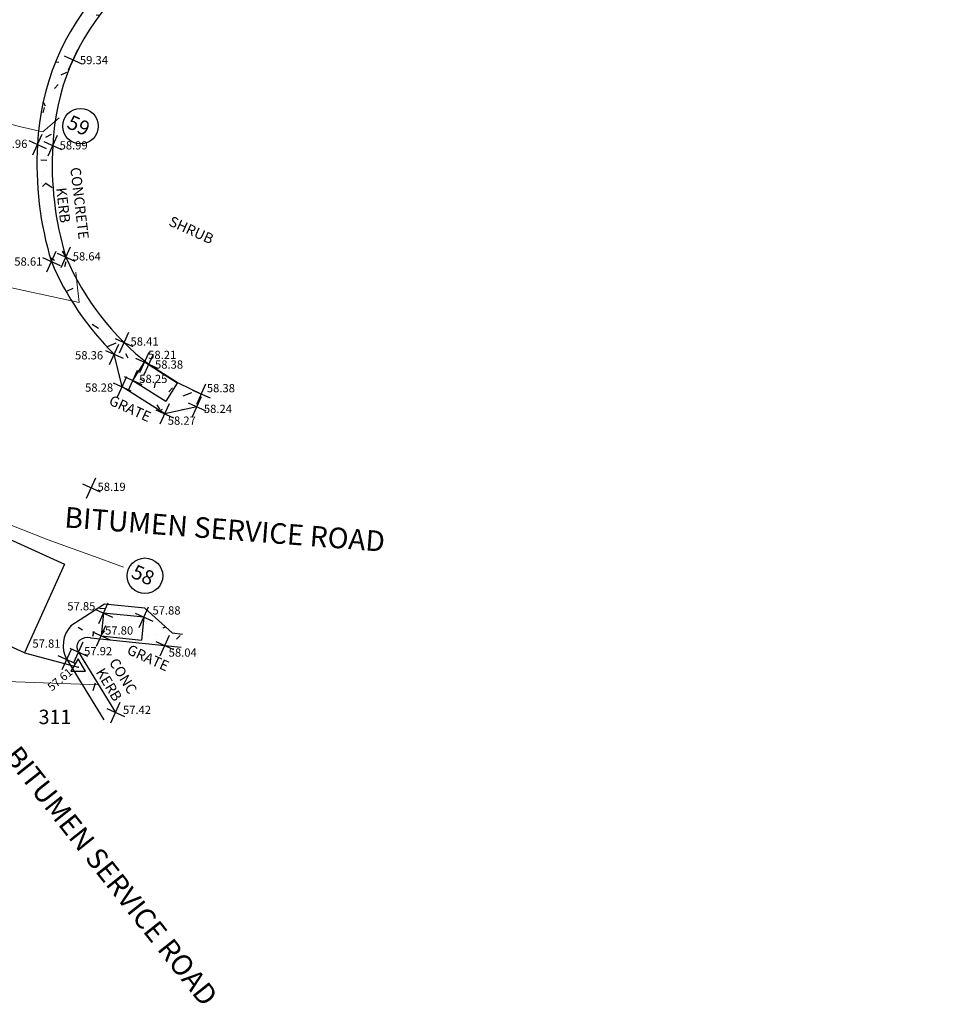
# Model space of a CAD drawing. Units: millimetres. Extents: x -33 to 149, y -68 to 72.
# Drawn here: x 88 to 110, y -50 to -26 of the extents above; entities that cross this region are included whole.
import ezdxf
from ezdxf.enums import TextEntityAlignment as Align

# ---------------------------------------------------------------- set-up
doc = ezdxf.new("R2010")
doc.units = ezdxf.units.MM
doc.header["$LTSCALE"] = 1000
doc.header["$MEASUREMENT"] = 0
doc.header["$PDSIZE"] = 5
for name, color, linetype in [('FENC2', 42, 'Continuous'), ('HACH1', 9, 'Continuous'), ('KERB1', 151, 'Continuous'), ('Points', 3, 'Continuous'), ('PTS01', 132, 'Continuous'), ('PTS03', 6, 'Continuous'), ('ROAD4', 5, 'Continuous'), ('SEWR2', 33, 'Continuous'), ('TOP02', 14, 'Continuous'), ('TOPO1', 9, 'Continuous'), ('TOPO7', 30, 'Continuous'), ('TRAV11', 20, 'Continuous'), ('TREE1', 84, 'Continuous')]:
    doc.layers.add(name, color=color, linetype=linetype)
doc.styles.add('HELVL', font='HELVL.SHX')
doc.styles.add('ITALIC', font='ITALIC.shx')
doc.styles.add('MICRO', font='MICRO.SHX')
doc.styles.add('ROMANS', font='romans.shx')
pattern_1 = [(25.61799999999996, (-322065.948, -1253801.758), (1.2748503263848, -0.7178135980019956), [0.1524, -1.6764]), (330.6179999999999, (-322065.948, -1253801.758), (0.3741763388053148, 1.508526669335511), [0.12192, -1.34112]), (76.06899999999995, (-322065.8417628555, -1253801.817817564), (1.649028592776093, 0.7907045603402696), [0.12952, -1.42472]), (21.80219999999999, (-322065.7802306389, -1253801.387845436), (1.836372633490571, -1.201592855713993), [0.2286, -2.5146]), (72.25359999999996, (-322065.6271996421, -1253801.487977908), (2.546982055141489, 1.018829569058159), [0.19428, -2.13708]), (326.802, (-322065.7802306389, -1253801.387845436), (2.546983314356523, 1.018825150960391), [0.18288, -2.01168]), (356.618, (-322065.637095697, -1253801.564268757), (0.7670062812542322, -1.245873621470715), [0.1524, -1.6764]), (301.618, (-322065.637095697, -1253801.564268757), (1.058610241556416, 1.137982865024824), [0.12192, -1.34112]), (47.06939999999997, (-322065.5731789535, -1253801.668091123), (1.825614835737505, -0.1078863896472643), [0.12952, -1.42472]), (13.11800000000001, (-322065.948, -1253801.758), (0.3017520755521396, 0.6059106413558817), [0, -1.324864, 0, -1.36144, 0, -1.3462]), (343.118, (-322065.948, -1253801.758), (0.8177329546004353, 0.5092914357897278), [0, -0.7762239999999999, 0, -1.294384, 0, -0.5130800000000001]), (303.1179999999999, (-322066.3607223392, -1253801.570937162), (0.9690624007869175, -0.4895367766871612), [0, -0.508, 0, -1.58496, 0, -2.10312]), (293.1179999999999, (-322066.5457996213, -1253801.487052482), (1.163316510896523, -0.303933196993319), [0, -0.6604, 0, -1.052576, 0, -1.49352])]

# ---------------------------------------------------------------- blocks, each defined once
blk = doc.blocks.new('STATA')
at = {"layer": 'TRAV11'}
blk.add_lwpolyline([(-1, -0.5773502691890826), (1, -0.5773502691890826), (0, 1.154700538379984)], close=True, dxfattribs=at)
blk.add_circle((0, 0), 0.001, dxfattribs=at)
at = {"layer": 'TRAV11', "style": 'ROMANS'}
blk.add_attdef('NUMBER', text='', height=2, dxfattribs=at).set_placement((-0.5000000000009095, 0.2886751345940866), align=Align.RIGHT)
at = {"layer": 'TRAV11', "style": 'ROMANS', "flags": 1}
blk.add_attdef('RL', (0.5342860529372047, 0.3689789143745656), '', height=0.2, rotation=29.99999999999729, dxfattribs=at)
for tag, p in [('VACANT', (-0.02538843882530273, -0.01679163816697837)), ('VACANT', (-0.0196172267910697, -0.6377268818523589)), ('VACANT', (-0.01115445918958358, -0.3332775698308978)), ('MARK', (-0.05077683231002084, -0.9203414523290121)), ('DATE', (-0.05077683231002084, -1.270341452329376)), ('ACC', (-0.05077683231002084, -1.62034145232974))]:
    blk.add_attdef(tag, text='', height=0.2, dxfattribs=at).set_placement(p, align=Align.TOP_CENTER)
blk = doc.blocks.new('Point')
at = {"layer": 'Points'}
for p, q in [((1.746229827404022e-10, -0.2739625722169876), (1.164153218269348e-10, 0.2739625708200037)), ((-0.2339405898819678, -6.984919309616089e-10), (0.2339405901730061, -6.984919309616089e-10))]:
    blk.add_line(p, q, dxfattribs=at)
blk = doc.blocks.new('A$C37D4520D')
at = {"layer": 'Points', "rotation": 335.6180000060087}
for p in [(98.98981066356646, -29.97051187697798), (98.12677525979234, -32.03203083458357), (98.49608482624171, -32.05462384247221), (98.81694383482682, -34.76595984469168), (98.46310871676542, -34.87412966252305), (100.2269975271192, -36.84031434869394), (99.990691312938, -37.12700506742112), (100.7200113437721, -37.32064147852361), (100.8277910911129, -37.3692436888814), (100.4418793629739, -37.76000761380419), (100.1791737980093, -37.91325834346935), (102.1039153815364, -38.09099391754717), (101.2158905404503, -38.56953122792765), (101.9980618027621, -38.40157850738615), (99.43245748872869, -40.37237258302048), (99.73182326270035, -43.41218821727671), (100.7102044711937, -43.51304000569507), (99.67481272207806, -43.96525765117258), (101.2158729112125, -44.19784470717423), (98.83457146410365, -44.53667573910207), (99.12465699197492, -44.35933317104355), (100.0230040861643, -45.82879137038253)]:
    blk.add_blockref('Point', p, dxfattribs=at)

msp = doc.modelspace()

# ---------------------------------------------------------------- hatches: boundary and pattern name
at = {"layer": 'FENC2'}
h = msp.add_hatch(dxfattribs=at)
h.set_pattern_fill('ANSI32', color=256, scale=0.05, angle=65, style=0)
h.set_pattern_definition([(85.61799999999991, (-322065.948, -1253801.758), (-0.4748578283895646, 0.03638825795702369), []), (85.61799999999991, (-322065.7775845642, -1253801.611843413), (-0.4748578283895646, 0.03638825795702369), [])])
h.paths.add_polyline_path([(91.19732890854357, -18.86557761928998), (91.2066418811446, -18.60781396226957, 0.02512060788149618), (89.32378408592194, -19.59978256793693, 0.03952304418166062), (87.95285831426736, -20.77313263248652), (88.16616151027847, -20.88457931671292, -0.03744345997767272), (89.44111581868492, -19.79760386212729, -0.02372371059917801)])
h.paths.add_polyline_path([(88.16616151039489, -20.88457931648009), (87.95285831444198, -20.77313263248652, 0.03171526682773161), (86.99700326810125, -21.86190071259625), (86.59947023307905, -22.36406443268061), (86.64040005358402, -22.68289129436016), (87.17915769573301, -22.00232779141515, -0.03331566657143941)])
h.paths.add_polyline_path([(86.64040005358402, -22.68289129436016), (86.59947023319546, -22.36406443244778), (85.12585586262867, -24.22553407028317), (83.94445863575675, -25.74460239172913), (84.1006784978672, -25.91838011820801), (85.30741268990096, -24.36673293146305)])
h.paths.add_polyline_path([(84.1006784978672, -25.91838011820801), (83.94445863587316, -25.74460239103064), (82.93403480818961, -27.04382909787819), (82.93131222506054, -27.42197875631973)])
at = {"layer": 'HACH1'}
h = msp.add_hatch(dxfattribs=at)
h.set_pattern_fill('AR-CONC', color=256, scale=0.008, style=0)
h.set_pattern_definition(pattern_1)
edge = h.paths.add_edge_path()
edge.add_arc((92.35023292101687, -35.15346236666664), 0.1646001966025831, 75.7878517611058, 246.6178749346344)
edge.add_line((92.28490943118231, -35.30454534548335), (91.50280348578235, -35.47248404077254))
edge.add_line((91.50280348578235, -35.47248404077254), (90.4660867433413, -34.81621115631424))
edge.add_line((90.4660867433413, -34.81621115631424), (90.27759555692319, -34.02994932769798))
edge.add_arc((95.12458619655808, -29.09908451139927), 6.914242264870446, 202.7876075835127, 225.49146957541, ccw=False)
edge.add_arc((96.44054358033463, -29.4260372791905), 8.041861779878465, 176.4992168554289, 196.9987510359625, ccw=False)
edge.add_arc((94.3908388664131, -29.18534117890522), 5.982391572212799, 137.3244048716624, 177.6015243992846, ccw=False)
edge.add_arc((95.96725954842987, -30.30675618117675), 7.905298378092116, 121.86580788320899, 139.0938902132591, ccw=False)
edge.add_line((91.79380269517424, -23.59288990753703), (92.27697441191413, -23.34278805600479))
edge.add_line((92.27697441191413, -23.34278805600479), (92.6028696851572, -22.636159702437))
edge.add_line((92.6028696851572, -22.636159702437), (93.42101024126168, -22.17707542143762))
edge.add_line((93.42101024126168, -22.17707542143762), (94.19381166272797, -22.37874095211737))
edge.add_line((94.19381166272797, -22.37874095211737), (95.17451378563419, -21.99403724819422))
edge.add_line((95.17451378563419, -21.99403724819422), (96.0435651052394, -21.79035867052153))
edge.add_line((96.0435651052394, -21.79035867052153), (99.71484049619175, -21.05112239695154))
edge.add_line((99.71484049619175, -21.05112239695154), (103.07467302226, -20.36504193092696))
edge.add_line((103.07467302226, -20.36504193092696), (110.1876272147056, -18.89225585944951))
edge.add_arc((110.3793931847322, -19.06443506479263), 0.2577205191924712, 138.0805666179203, 236.3080608199089)
edge.add_line((110.236428557313, -19.2788668286521), (103.1411871448508, -20.7312751726713))
edge.add_line((103.1411871448508, -20.7312751726713), (103.1510322994436, -20.80335547192954))
edge.add_line((103.1510322994436, -20.80335547192954), (99.30415959778475, -21.63671677140519))
edge.add_line((99.30415959778475, -21.63671677140519), (96.10209473076975, -22.28009547758847))
edge.add_line((96.10209473076975, -22.28009547758847), (95.40600642713252, -22.41995638469234))
edge.add_line((95.40600642713252, -22.41995638469234), (95.38689933839487, -22.35261457622983))
edge.add_line((95.38689933839487, -22.35261457622983), (94.20249125332339, -22.76143327332102))
edge.add_line((94.20249125332339, -22.76143327332102), (91.98913738859119, -23.90712605672888))
edge.add_arc((95.96725953981513, -30.30675617186353), 7.535298365731568, 121.8658078651377, 139.0938902236108)
edge.add_arc((94.39293782715686, -29.18603290664032), 5.614589894630499, 137.2171440854903, 177.6680053367893)
edge.add_arc((96.44054357800633, -29.42603727988899), 7.67186177752809, 176.4992168501544, 196.9987510347176)
edge.add_arc((95.16650099074468, -29.06423536129296), 6.598484571873004, 203.2496791513569, 232.1165233855561)
edge.add_line((91.1146513078711, -34.27216324023902), (91.82645645004231, -34.72117773280479))
edge.add_line((91.82645645004231, -34.72117773280479), (92.390653919545, -34.99386243685149))
h = msp.add_hatch(dxfattribs=at)
h.set_pattern_fill('AR-CONC', color=256, scale=0.008, style=0)
h.set_pattern_definition(pattern_1)
h.paths.add_polyline_path([(89.43753460748121, -40.97193267918192, 0.3657534512629164), (89.41156993812183, -41.26228598481975), (90.30991703143809, -42.73174418322742, 0.6493381411309112), (90.01983150385786, -42.90908675198443), (89.12148440937744, -41.43962855194695, -0.321704335915527), (89.2236797871301, -40.62212399463169), (90.04129433515482, -40.09630060754716), (91.01967554388102, -40.19715239549987), (91.6816030589398, -40.79753478011116), (91.93348997912835, -40.82349992007948, 0.3927596547685631), (91.90067744377302, -41.14181318948977), (91.5027858564863, -41.10079752001911), (89.70019126328407, -40.91498151607811, 0.1845909681738893)])

# ---------------------------------------------------------------- linework, layer by layer
at = {"layer": 'KERB1'}
for p, q in [((90.4660867433413, -34.81621115631424, 41.442), (90.27759555692319, -34.02994932769798, 41.442)), ((91.1146513078711, -34.27216324023902, 41.442), (91.82645645004231, -34.72117773280479, 41.442)), ((91.50280348578235, -35.47248404077254, 41.442), (90.4660867433413, -34.81621115631424, 41.442)), ((91.82645645004231, -34.72117773280479, 41.442), (92.390653919545, -34.99386243685149, 41.442)), ((92.28490943118231, -35.30454534548335, 41.442), (91.50280348578235, -35.47248404077254, 41.442))]:
    msp.add_line(p, q, dxfattribs=at)
at = {"layer": 'KERB1', "lineweight": 25}
for p, q in [((90.04129433532944, -40.09630060731433, 41.442), (89.2236797871301, -40.62212399463169, 41.442)), ((91.01967554382281, -40.1971523957327, 41.442), (90.04129433532944, -40.09630060731433, 41.442)), ((91.01967554382281, -40.1971523957327, 41.442), (91.68160305888159, -40.79753478011116, 41.442)), ((91.68160305888159, -40.79753478011116, 41.442), (91.93348997912835, -40.82349992007948, 41.442)), ((89.70019126846455, -40.91498151700944, 41.442), (91.5027858564863, -41.10079752001911, 41.442)), ((91.5027858564863, -41.10079752001911, 41.442), (91.90067744348198, -41.14181318948977, 41.442)), ((89.41156993724871, -41.26228598388843, 41.442), (90.30991703143809, -42.73174418322742, 41.442)), ((89.12148440931924, -41.43962855217978, 41.442), (90.01983150362503, -42.90908675151877, 41.442))]:
    msp.add_line(p, q, dxfattribs=at)
at = {"layer": 'KERB1'}
for centre, radius, start, end in [((94.3908388664131, -29.18534117890522, 41.442), 5.982391572212799, 137.3244048707169, 177.6015244052648), ((94.39293782715686, -29.18603290664032, 41.442), 5.614589894630499, 137.2171440829183, 177.6680053305861), ((96.44054358033463, -29.4260372791905, 41.442), 8.041861779878465, 176.4992168528185, 196.9987510395166), ((96.44054357800633, -29.42603727988899, 41.442), 7.67186177752809, 176.4992168528185, 196.9987510395166), ((95.12458619655808, -29.09908451139927, 41.442), 6.914242264870446, 202.787607582608, 225.4914695739863), ((95.16650099074468, -29.06423536129296, 41.442), 6.598484571873004, 203.2496791465448, 232.116523385011)]:
    msp.add_arc(centre, radius, start, end, dxfattribs=at)
at = {"layer": 'KERB1', "lineweight": 25}
for centre, radius, start, end in [((89.74212524766335, -41.10207425849512, 41.442), 0.706496957817539, 137.2080626277789, 208.54089604846), ((89.596465293027, -41.13248255033977, 41.442), 0.2259097695340394, 134.7096170353836, 215.070286058217), ((89.64336633536732, -41.28706402122043, 41.442), 0.3763966829753069, 81.31680617763715, 123.1510319121083)]:
    msp.add_arc(centre, radius, start, end, dxfattribs=at)
at = {"layer": 'PTS01', "lineweight": 0}
for p in [(89.27672360884026, -26.87346468982287, 41.442), (88.41368820506614, -28.93498364742845, 41.442), (88.78299777157372, -28.9575766553171, 41.442), (88.75002166209742, -31.77708247536793, 41.442), (89.1038567800424, -31.66891265753657, 41.442), (90.51391047239304, -33.74326716130599, 41.442), (90.27760425809538, -34.02995788049884, 41.442), (91.00692428904586, -34.2235942913685, 41.442), (91.11470403638668, -34.27219650172628, 41.442), (90.72879230824765, -34.66296042688191, 41.442), (90.46608674328309, -34.81621115631424, 41.442), (92.39082832686836, -34.99394673039205, 41.442), (92.28497474803589, -35.30453132046387, 41.442), (91.50280348572414, -35.47248404077254, 41.442), (89.71937043406069, -37.27532539586537, 41.442), (90.01873620785773, -40.31514103035443, 41.442), (90.99711741646752, -40.41599281877279, 41.442), (89.96172566735186, -40.86821046401747, 41.442), (91.5027858564863, -41.10079752001911, 41.442), (89.41156993724871, -41.26228598388843, 41.442), (89.12148440931924, -41.43962855217978, 41.442), (90.30991703143809, -42.73174418322742, 41.442)]:
    msp.add_point(p, dxfattribs=at)
at = {"layer": 'PTS03'}
msp.add_point((89.399000000034, -41.62599999993108, 99.048), dxfattribs=at)
at = {"layer": 'SEWR2', "lineweight": 25}
for p, q in [((90.72879230824765, -34.66296042688191, 41.442), (91.00692428904586, -34.2235942913685, 41.442)), ((91.80705926613882, -34.73010380123742, 41.442), (91.00692428904586, -34.2235942913685, 41.442)), ((90.72879230824765, -34.66296042688191, 41.442), (91.52892728539882, -35.16946993698366, 41.442)), ((91.80705926613882, -34.73010380123742, 41.442), (91.52892728539882, -35.16946993698366, 41.442)), ((90.01873620785773, -40.31514103035443, 41.442), (89.96172566735186, -40.86821046401747, 41.442)), ((90.99711741646752, -40.41599281877279, 41.442), (90.01873620785773, -40.31514103035443, 41.442)), ((90.99711741646752, -40.41599281877279, 41.442), (90.94010687596165, -40.96906225243583, 41.442)), ((89.96172566735186, -40.86821046401747, 41.442), (90.94010687596165, -40.96906225243583, 41.442))]:
    msp.add_line(p, q, dxfattribs=at)
at = {"layer": 'TOP02'}
for centre in [(89.45625646569533, -28.4892842900008, 42.442), (91.02133253013017, -39.40842812531628, 41.442)]:
    msp.add_circle(centre, 0.4317075024898785, dxfattribs=at)
at = {"layer": 'TOPO1', "lineweight": 20}
for points, elevation in [([(88.93800004408695, -28.28250885102898), (88.54092413635226, -28.62930337665603), (88.00879323820118, -28.50527871213853), (86.20469248312293, -28.04223182355054), (85.58947037725011, -27.42082712799311), (84.0477001084364, -25.98650097637437)], 100.442), ([(90.5030761086964, -39.2016526858788), (89.88680196442874, -38.97545623360202), (88.67065963795176, -38.53801803290844), (85.05390048387926, -37.10762700694613), (83.8121408308507, -36.52054666657932), (81.30881243181648, -33.97154422663152), (80.54920415277593, -32.78762325970456), (80.04733841423877, -31.520378860645)], 99.44200000000002)]:
    msp.add_lwpolyline(points, dxfattribs=dict(at, elevation=elevation))
at = {"layer": 'TOPO1', "lineweight": 9}
for points, elevation in [([(89.34460065618623, -32.03150496887974), (89.3609705651179, -32.19472629390657), (89.42215800436679, -32.76834765379317), (86.05588323657867, -32.04449492925778), (85.0954645848251, -31.8298229589127), (84.84559514792636, -31.7656905844342), (82.04097154102055, -28.9328822994139), (81.87578186934115, -28.77920449734665)], 99.94200000000004), ([(89.89102933206595, -42.05614068545401), (86.09782870975323, -41.91718387766741), (86.0284410827444, -41.91478869551793)], 98.94200000000004)]:
    msp.add_lwpolyline(points, dxfattribs=dict(at, elevation=elevation))
at = {"layer": 'TOPO7', "color": 10}
msp.add_line((88.09334170585498, -41.27841709298082, 41.442), (89.39900000020862, -41.62599999969825, 99.048), dxfattribs=at)
at = {"layer": 'TOPO7', "color": 10, "elevation": 41.442}
msp.add_lwpolyline([(84.89440373540856, -37.23319702153094), (89.06918658816721, -39.12538131256588), (88.09334170585498, -41.27841709298082), (83.91855885309633, -39.38623280194588)], close=True, dxfattribs=at)

# ---------------------------------------------------------------- block references
at = {"layer": 'Points'}
msp.add_blockref('A$C37D4520D', (-9.713087054609787, 3.097047187620774, 41.442), dxfattribs=at)
at = {"layer": 'TRAV11'}
ref = msp.add_blockref('STATA', (89.399000000034, -41.62599999969825, -1.762500000000003), dxfattribs=dict(at, xscale=0.1749999999883585, yscale=0.1750000000465661, zscale=0.1749999999999972))
ref.add_attrib('NUMBER', '311', dxfattribs={"height": 0.3500000000000001, "style": 'ROMANS'}).set_placement((89.23424563382287, -43.01143758511171, -1.762500000000003), align=Align.RIGHT)

# ---------------------------------------------------------------- texts
at = {"layer": 'KERB1', "lineweight": 25, "style": 'HELVL'}
for s, rotation, p in [('CONCRETE', 276.7489839483105, (89.31069816317176, -30.37452314072289, 41.442)), ('KERB', 276.7489839483105, (88.91346994682681, -30.42153105535544, 41.442)), ('CONC', 301.4393548656092, (90.38456598279299, -41.90680344728753, 41.442)), ('KERB', 301.4393548656092, (90.0432888911455, -42.11544176284224, 41.442))]:
    msp.add_text(s, height=0.25, rotation=rotation, dxfattribs=at).set_placement(p, align=Align.CENTER)
at = {"layer": 'ROAD4', "style": 'ITALIC'}
for rotation, p in [(355.6180555555555, (92.9410435919417, -38.52864375920035, 41.442)), (308.4394444444445, (90.00878465839196, -46.85365021345206, 41.442))]:
    msp.add_text('BITUMEN SERVICE ROAD', height=0.5, rotation=rotation, dxfattribs=at).set_placement(p, align=Align.CENTER)
at = {"layer": 'SEWR2', "lineweight": 25, "style": 'HELVL'}
for p in [(90.12430580123328, -35.23993048164994, 41.442), (90.56231119751465, -41.29508016677573, 41.442)]:
    msp.add_text('GRATE', height=0.25, rotation=335.618, dxfattribs=at).set_placement(p)
at = {"layer": 'TOP02', "style": 'ITALIC'}
for s, p in [('59', (89.098626846564, -28.51919604162686, 42.442)), ('58', (90.66370291099884, -39.43833987694234, 41.442))]:
    msp.add_text(s, height=0.35, rotation=335.618, dxfattribs=at).set_placement(p)
at = {"layer": 'TOPO7', "style": 'HELVL'}
for s, p in [('59.34', (89.44266593072098, -26.78313006204553, 41.442)), ('58.96', (87.48518367833458, -28.81530931149609, 41.442)), ('58.99', (88.94972847541794, -28.85329229710624, 41.442)), ('58.64', (89.2681886467617, -31.55020661861636, 41.442)), ('58.61', (87.84947145497426, -31.67566730733961, 41.442)), ('58.41', (90.67133599158842, -33.61809904500842, 41.442)), ('58.36', (89.32430436799768, -33.95316400076263, 41.442)), ('58.21', (91.1003509630682, -33.94375766906887, 41.442)), ('58.38', (91.26599446579348, -34.17761373403482, 41.442)), ('58.25', (90.88370801950805, -34.52678273175843, 41.442)), ('58.28', (89.56802528887056, -34.73788253800012, 41.442)), ('58.38', (92.52495047438424, -34.7509522063192, 41.442)), ('58.24', (92.45310901862103, -35.25375203648582, 41.442)), ('58.27', (91.57520102796843, -35.54011030844413, 41.442)), ('58.19', (89.87084170011804, -37.14804230653681, 41.442)), ('57.85', (89.13634335476672, -40.04970742715523, 41.442)), ('57.88', (91.20415016368497, -40.14959224034101, 41.442)), ('57.80', (90.05372028867714, -40.63692289195023, 41.442)), ('57.81', (88.2894028351293, -40.9555127711501, 41.442)), ('57.92', (89.54434429248795, -41.1397145036608, 41.442)), ('58.04', (91.59755936462898, -41.17368255392648, 41.442)), ('57.42', (90.48809042701032, -42.56581316376105, 41.442))]:
    msp.add_text(s, height=0.2, dxfattribs=at).set_placement(p, align=Align.TOP_LEFT)
at = {"layer": 'TOPO7', "style": 'MICRO'}
msp.add_text('57.61', height=0.2, rotation=40, dxfattribs=at).set_placement((88.80030563531909, -42.27091510989703, 41.442), align=Align.BOTTOM_LEFT)
at = {"layer": 'TREE1', "style": 'HELVL'}
msp.add_text('SHRUB', height=0.25, rotation=335.618, dxfattribs=at).set_placement((91.57909442088567, -30.89059753878973, 41.442))

doc.saveas('drawing.dxf')
